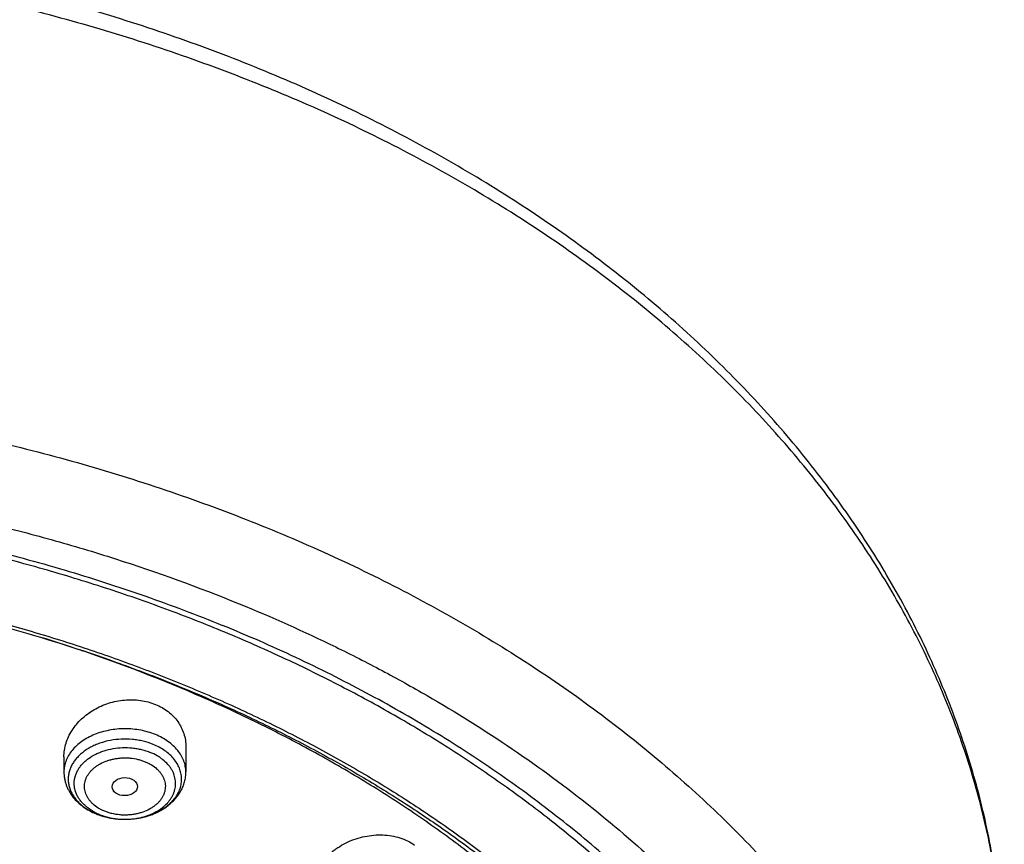
# Model space of a CAD drawing. Units: inches. Extents: x 7.7 to 14.2, y -2.5 to 21.1.
# Drawn here: x 11.6 to 12.9, y 16.9 to 18 of the extents above; entities that cross this region are included whole.
import ezdxf

# ---------------------------------------------------------------- set-up
doc = ezdxf.new("R2010")
doc.units = ezdxf.units.IN
doc.header["$LTSCALE"] = 1.21
doc.header["$MEASUREMENT"] = 0
doc.layers.get('0').update_dxf_attribs({"linetype": 'CONTINUOUS'})

msp = doc.modelspace()

# ---------------------------------------------------------------- linework, layer by layer
at = {"color": 7, "linetype": 'CONTINUOUS'}
for p, q in [((11.8275, 17.0585), (11.8275, 17.0244)), ((11.6621, 17.0449), (11.6621, 17.0244))]:
    msp.add_line(p, q, dxfattribs=at)
for centre, radius, start, end in [((11.0011, 15.1649), 2.1369, 71.3151, 72.8574), ((11.0081, 15.1857), 2.1149, 71.183, 71.3137), ((11.7409, 17.0534), 0.0927, 247.7925, 248.0993)]:
    msp.add_arc(centre, radius, start, end, dxfattribs=at)
at = {"color": 9, "linetype": 'CONTINUOUS'}
for centre, radius, start, end in [((11.7383, 17.0356), 0.0743, 242.6397, 244.4308), ((11.7398, 17.0496), 0.0887, 247.468, 247.7925), ((11.7398, 17.0388), 0.0778, 244.4512, 247.7994), ((11.7435, 17.0608), 0.1004, 255.8653, 257.4332), ((11.7439, 17.0626), 0.1023, 257.4318, 259.4114), ((11.7455, 17.0633), 0.103, 280.1133, 282.4389), ((11.746, 17.0609), 0.1005, 282.4428, 284.7155), ((11.7468, 17.058), 0.0976, 284.7193, 287.5489), ((11.7477, 17.0549), 0.0944, 287.5599, 289.4059), ((11.749, 17.0514), 0.0907, 289.4026, 293.3511), ((11.7504, 17.0479), 0.0868, 293.3823, 294.0967), ((11.7443, 17.0647), 0.1045, 259.4087, 262.0984), ((11.7446, 17.0665), 0.1063, 262.093, 263.9814), ((11.7447, 17.0678), 0.1076, 263.9797, 266.6495), ((11.7448, 17.0688), 0.1086, 266.6477, 270.1021), ((11.7448, 17.0689), 0.1087, 270.1002, 270.8352), ((11.7448, 17.0574), 0.0972, 270.1126, 270.7315), ((11.7448, 17.0688), 0.1086, 270.8351, 273.11), ((11.7448, 17.0681), 0.1079, 273.1099, 275.5707), ((11.7449, 17.067), 0.1068, 275.5734, 277.6686), ((11.7451, 17.0654), 0.1051, 277.6698, 280.1089)]:
    msp.add_arc(centre, radius, start, end, dxfattribs=at)
at = {"color": 7, "linetype": 'CONTINUOUS'}
msp.add_ellipse((11.7446, 17.0045), major_axis=(0.0172, 0.0002), ratio=0.710579, dxfattribs=at)
for points, knots in [([(11.9279, 17.9772), (11.89, 17.9927), (11.8128, 18.0219), (11.6941, 18.0598), (11.5723, 18.0921), (11.4478, 18.1187), (11.3212, 18.1395), (11.193, 18.1543), (11.0638, 18.1632), (10.934, 18.166), (10.8042, 18.1629), (10.675, 18.1537), (10.5469, 18.1385), (10.4204, 18.1174), (10.2961, 18.0904), (10.1744, 18.0578), (10.056, 18.0195), (9.9412, 17.9758), (9.8306, 17.9268), (9.7245, 17.8727), (9.6236, 17.8137), (9.5281, 17.7501), (9.4531, 17.6931), (9.3963, 17.6453), (9.3421, 17.5967), (9.2786, 17.5336), (9.2202, 17.4668), (9.1772, 17.4117), (9.147, 17.3698), (9.1187, 17.3272), (9.0924, 17.2838), (9.068, 17.2398), (9.0456, 17.1953), (9.0252, 17.1501), (9.0069, 17.1045), (8.9907, 17.0583), (8.9766, 17.0118), (8.9647, 16.965), (8.9548, 16.9178), (8.9472, 16.8704), (8.9417, 16.8228), (8.9384, 16.7751), (8.9377, 16.7433), (8.9377, 16.7274)], [0, 0, 0, 0, 0.032932, 0.06631, 0.10008, 0.134184, 0.168562, 0.203146, 0.237869, 0.27266, 0.30745, 0.342166, 0.37674, 0.411104, 0.445191, 0.47894, 0.512294, 0.545199, 0.57761, 0.609488, 0.640801, 0.671526, 0.70165, 0.716487, 0.731173, 0.760096, 0.788439, 0.802405, 0.816238, 0.829943, 0.843527, 0.856996, 0.870357, 0.883619, 0.896789, 0.909876, 0.92289, 0.935841, 0.948738, 0.961591, 0.974412, 0.987212, 1, 1, 1, 1]), ([(12.9377, 16.7274), (12.9377, 16.7434), (12.937, 16.7753), (12.9336, 16.8232), (12.9281, 16.8709), (12.9204, 16.9185), (12.9105, 16.9658), (12.8985, 17.0128), (12.8843, 17.0595), (12.868, 17.1058), (12.8495, 17.1516), (12.8291, 17.1969), (12.8065, 17.2416), (12.7819, 17.2857), (12.7554, 17.3292), (12.7269, 17.3719), (12.6965, 17.4139), (12.6532, 17.4692), (12.5945, 17.5361), (12.5305, 17.5994), (12.476, 17.648), (12.4188, 17.6958), (12.3433, 17.7529), (12.2472, 17.8166), (12.1457, 17.8755), (12.039, 17.9296), (11.9654, 17.9619), (11.9279, 17.9772)], [0, 0, 0, 0, 0.028104, 0.056231, 0.084408, 0.112656, 0.141, 0.169462, 0.198065, 0.226831, 0.255779, 0.28493, 0.314301, 0.34391, 0.373774, 0.403906, 0.434319, 0.465027, 0.527352, 0.590956, 0.623255, 0.655887, 0.722141, 0.789721, 0.858595, 0.928711, 1, 1, 1, 1]), ([(9.0612, 16.142), (9.0622, 16.1561), (9.065, 16.1844), (9.071, 16.2266), (9.0789, 16.2686), (9.0887, 16.3105), (9.1004, 16.3521), (9.1139, 16.3934), (9.1294, 16.4344), (9.1466, 16.475), (9.1657, 16.5152), (9.1866, 16.555), (9.2092, 16.5942), (9.242, 16.6461), (9.2873, 16.7096), (9.3378, 16.7702), (9.3813, 16.8173), (9.4274, 16.8638), (9.489, 16.92), (9.5683, 16.9836), (9.6533, 17.0435), (9.7434, 17.0994), (9.8384, 17.1511), (9.9378, 17.1984), (10.0413, 17.2412), (10.1484, 17.2792), (10.2588, 17.3123), (10.3719, 17.3404), (10.4873, 17.3633), (10.6045, 17.381), (10.723, 17.3933), (10.8425, 17.4003), (10.9623, 17.4019), (11.082, 17.3981), (11.2012, 17.3889), (11.3193, 17.3743), (11.4358, 17.3545), (11.5503, 17.3295), (11.6623, 17.2993), (11.7714, 17.2642), (11.8424, 17.2373), (11.8772, 17.2231)], [0, 0, 0, 0, 0.012388, 0.024808, 0.037274, 0.049796, 0.062387, 0.075058, 0.087818, 0.100677, 0.113646, 0.126732, 0.139944, 0.153288, 0.180393, 0.208096, 0.222183, 0.23643, 0.265406, 0.295034, 0.325312, 0.356225, 0.38775, 0.419855, 0.452503, 0.485647, 0.519237, 0.553215, 0.58752, 0.622089, 0.656854, 0.691746, 0.726694, 0.761628, 0.796476, 0.831168, 0.865637, 0.899815, 0.933641, 0.967054, 1, 1, 1, 1]), ([(12.7999, 16.0782), (12.7999, 16.0997), (12.7984, 16.1429), (12.7917, 16.2075), (12.7804, 16.2717), (12.7648, 16.3355), (12.7447, 16.3986), (12.7203, 16.461), (12.6915, 16.5224), (12.6586, 16.5828), (12.6215, 16.6419), (12.5803, 16.6996), (12.5352, 16.7559), (12.4862, 16.8105), (12.4336, 16.8634), (12.3773, 16.9143), (12.3175, 16.9633), (12.2545, 17.01), (12.1882, 17.0546), (12.119, 17.0968), (12.0469, 17.1365), (11.9722, 17.1737), (11.895, 17.2083), (11.8154, 17.2401), (11.7338, 17.2692), (11.6502, 17.2953), (11.5649, 17.3186), (11.4782, 17.3388), (11.3901, 17.3561), (11.3009, 17.3702), (11.2109, 17.3813), (11.1202, 17.3892), (11.029, 17.3939), (10.9377, 17.3955), (10.8463, 17.3939), (10.7552, 17.3892), (10.6645, 17.3813), (10.5745, 17.3702), (10.4853, 17.3561), (10.3972, 17.3388), (10.3104, 17.3186), (10.2252, 17.2953), (10.1416, 17.2692), (10.06, 17.2401), (9.9804, 17.2083), (9.9032, 17.1737), (9.8285, 17.1365), (9.7564, 17.0968), (9.6871, 17.0546), (9.6209, 17.01), (9.5579, 16.9633), (9.4981, 16.9143), (9.4418, 16.8634), (9.3891, 16.8105), (9.3402, 16.7559), (9.2951, 16.6996), (9.2539, 16.6419), (9.2168, 16.5828), (9.1839, 16.5224), (9.1551, 16.461), (9.1307, 16.3986), (9.1106, 16.3355), (9.0949, 16.2717), (9.0837, 16.2075), (9.077, 16.1429), (9.0755, 16.0997), (9.0755, 16.0782)], [0, 0, 0, 0, 0.012853, 0.025737, 0.038683, 0.051719, 0.064873, 0.078172, 0.091638, 0.105295, 0.119159, 0.133247, 0.147573, 0.162146, 0.176973, 0.19206, 0.207407, 0.223015, 0.238881, 0.254998, 0.27136, 0.287958, 0.304779, 0.321812, 0.339041, 0.35645, 0.374024, 0.391743, 0.409589, 0.427541, 0.44558, 0.463684, 0.481831, 0.5, 0.518169, 0.536316, 0.55442, 0.572459, 0.590411, 0.608257, 0.625976, 0.64355, 0.660959, 0.678188, 0.695221, 0.712042, 0.72864, 0.745002, 0.761119, 0.776985, 0.792593, 0.80794, 0.823027, 0.837854, 0.852427, 0.866753, 0.880841, 0.894705, 0.908362, 0.921828, 0.935127, 0.948281, 0.961317, 0.974263, 0.987147, 1, 1, 1, 1]), ([(9.1859, 16.1745), (9.1882, 16.1936), (9.1943, 16.2318), (9.207, 16.2886), (9.2235, 16.345), (9.2436, 16.4007), (9.2674, 16.4557), (9.2947, 16.5099), (9.3256, 16.5631), (9.36, 16.6153), (9.3977, 16.6663), (9.4388, 16.716), (9.4831, 16.7643), (9.5468, 16.8273), (9.6161, 16.8864), (9.6904, 16.9416), (9.7492, 16.9815), (9.8106, 17.0194), (9.8744, 17.0553), (9.9405, 17.089), (10.0087, 17.1205), (10.0789, 17.1498), (10.1755, 17.1859), (10.275, 17.2169), (10.3768, 17.243), (10.4809, 17.2658), (10.6135, 17.2879), (10.7749, 17.3038), (10.9377, 17.3092), (11.1005, 17.3038), (11.2619, 17.2879), (11.3945, 17.2658), (11.4986, 17.243), (11.6004, 17.2169), (11.6999, 17.1859), (11.7964, 17.1498), (11.8667, 17.1205), (11.9349, 17.089), (12.001, 17.0553), (12.0648, 17.0194), (12.1262, 16.9815), (12.185, 16.9416), (12.2593, 16.8864), (12.3286, 16.8273), (12.3923, 16.7643), (12.4366, 16.716), (12.4777, 16.6663), (12.5154, 16.6153), (12.5498, 16.5631), (12.5806, 16.5099), (12.608, 16.4557), (12.6318, 16.4007), (12.6519, 16.345), (12.6684, 16.2886), (12.6811, 16.2318), (12.6871, 16.1936), (12.6895, 16.1745)], [0, 0, 0, 0, 0.012756, 0.025592, 0.038531, 0.051599, 0.064817, 0.078206, 0.091783, 0.105564, 0.119562, 0.133789, 0.148251, 0.162955, 0.193095, 0.208538, 0.224225, 0.24015, 0.256308, 0.27269, 0.289286, 0.306085, 0.323075, 0.357566, 0.375042, 0.392648, 0.428176, 0.464011, 0.5, 0.535989, 0.571824, 0.607352, 0.624958, 0.642434, 0.676925, 0.693915, 0.710714, 0.72731, 0.743692, 0.75985, 0.775775, 0.791462, 0.806905, 0.837045, 0.851749, 0.866211, 0.880438, 0.894436, 0.908217, 0.921794, 0.935183, 0.948401, 0.961469, 0.974408, 0.987244, 1, 1, 1, 1]), ([(11.0686, 17.3078), (11.1237, 17.3049), (11.2063, 17.2978), (11.3154, 17.2829), (11.4228, 17.2644), (11.5286, 17.2405), (11.632, 17.2113), (11.7077, 17.187), (11.7818, 17.1601), (11.854, 17.1308), (11.9241, 17.0992), (11.9921, 17.0652), (12.0577, 17.0291), (12.1209, 16.9907), (12.1814, 16.9503), (12.2579, 16.8943), (12.3293, 16.8342), (12.3949, 16.7701), (12.4405, 16.7208), (12.4827, 16.6701), (12.5215, 16.618), (12.5569, 16.5646), (12.5886, 16.5102), (12.6167, 16.4547), (12.6411, 16.3984), (12.6617, 16.3413), (12.6784, 16.2836), (12.6913, 16.2254), (12.7004, 16.1668), (12.7055, 16.108), (12.7066, 16.049), (12.7039, 15.9901), (12.6972, 15.9314), (12.6866, 15.8729), (12.6722, 15.8149), (12.6539, 15.7574), (12.6318, 15.7006), (12.6059, 15.6446), (12.5764, 15.5895), (12.5432, 15.5355), (12.5064, 15.4827), (12.4662, 15.4311), (12.4226, 15.381), (12.3757, 15.3323), (12.3084, 15.2691), (12.2354, 15.2099), (12.1575, 15.1549), (12.0959, 15.1153), (12.0317, 15.0779), (11.9652, 15.0426), (11.8963, 15.0095), (11.8253, 14.9788), (11.7524, 14.9505), (11.6776, 14.9246), (11.6012, 14.9013), (11.4971, 14.8735), (11.3907, 14.851), (11.2828, 14.834), (11.1733, 14.8205), (11.0906, 14.8145), (11.0353, 14.8123)], [0, 0, 0, 0, 0.036457, 0.05459, 0.072632, 0.108365, 0.126024, 0.143522, 0.160842, 0.177971, 0.194894, 0.211601, 0.22808, 0.244323, 0.260323, 0.276075, 0.306816, 0.321814, 0.336564, 0.351073, 0.36535, 0.379404, 0.393251, 0.406906, 0.420387, 0.433716, 0.446915, 0.460009, 0.473025, 0.485989, 0.498931, 0.511878, 0.524859, 0.537903, 0.551036, 0.564284, 0.577672, 0.59122, 0.604949, 0.618878, 0.63302, 0.647388, 0.661993, 0.676842, 0.691939, 0.722882, 0.738734, 0.754832, 0.771171, 0.787742, 0.804537, 0.821544, 0.83875, 0.856144, 0.873708, 0.891428, 0.92726, 0.945341, 0.963505, 1, 1, 1, 1]), ([(12.8142, 16.142), (12.8132, 16.1558), (12.8105, 16.1833), (12.8048, 16.2244), (12.7972, 16.2654), (12.7878, 16.3062), (12.7766, 16.3467), (12.7636, 16.387), (12.7489, 16.427), (12.7325, 16.4667), (12.7143, 16.506), (12.6943, 16.5448), (12.6727, 16.5832), (12.6415, 16.634), (12.5983, 16.6961), (12.5501, 16.7556), (12.5086, 16.8019), (12.4646, 16.8477), (12.4058, 16.9031), (12.33, 16.9659), (12.2489, 17.0254), (12.1626, 17.0811), (12.0717, 17.1329), (11.9764, 17.1807), (11.9107, 17.2094), (11.8772, 17.2231)], [0, 0, 0, 0, 0.027491, 0.055052, 0.082709, 0.110488, 0.138412, 0.166504, 0.194788, 0.223283, 0.252009, 0.280985, 0.310228, 0.339754, 0.399696, 0.460915, 0.49203, 0.523488, 0.587442, 0.652805, 0.719577, 0.787733, 0.857232, 0.928012, 1, 1, 1, 1]), ([(12.4099, 15.4361), (12.4257, 15.4541), (12.4486, 15.4817), (12.4773, 15.5197), (12.5044, 15.5578), (12.5355, 15.6065), (12.5633, 15.6566), (12.5832, 15.6972), (12.6015, 15.738), (12.6215, 15.7895), (12.641, 15.8524), (12.6558, 15.9159), (12.6658, 15.9799), (12.6711, 16.0442), (12.6716, 16.1086), (12.6674, 16.1729), (12.6583, 16.2369), (12.6446, 16.3006), (12.6261, 16.3636), (12.603, 16.4259), (12.5753, 16.4871), (12.5431, 16.5473), (12.5064, 16.6062), (12.4655, 16.6637), (12.4204, 16.7195), (12.3712, 16.7736), (12.3181, 16.8258), (12.2611, 16.8759), (12.2006, 16.9238), (12.1366, 16.9695), (12.0693, 17.0127), (11.9988, 17.0533), (11.9255, 17.0913), (11.8235, 17.1385), (11.7442, 17.1692), (11.6903, 17.1876)], [0, 0, 0, 0, 0.031463, 0.046984, 0.062369, 0.092743, 0.122625, 0.137399, 0.152067, 0.181112, 0.209825, 0.238271, 0.26652, 0.294646, 0.322725, 0.350835, 0.379051, 0.407448, 0.436098, 0.465066, 0.494414, 0.524197, 0.55446, 0.585246, 0.616586, 0.648505, 0.681021, 0.714143, 0.747874, 0.782212, 0.817145, 0.852659, 0.888732, 0.925337, 1, 1, 1, 1]), ([(11.6621, 17.0449), (11.6621, 17.048), (11.6626, 17.0542), (11.6647, 17.0634), (11.6681, 17.0723), (11.6729, 17.0809), (11.6788, 17.089), (11.6858, 17.0964), (11.6939, 17.1031), (11.7028, 17.109), (11.7124, 17.1139), (11.7226, 17.1178), (11.7333, 17.1206), (11.7441, 17.1221), (11.7551, 17.1225), (11.7658, 17.1216), (11.7762, 17.1195), (11.7829, 17.1173), (11.7861, 17.116)], [0, 0, 0, 0, 0.055556, 0.111997, 0.169596, 0.228538, 0.288912, 0.350718, 0.413871, 0.478209, 0.543504, 0.609467, 0.675771, 0.742057, 0.807958, 0.873118, 0.937216, 1, 1, 1, 1]), ([(11.7861, 17.116), (11.7892, 17.1147), (11.7952, 17.1118), (11.8034, 17.1064), (11.8106, 17.1), (11.8167, 17.0928), (11.8214, 17.0849), (11.8249, 17.0764), (11.827, 17.0676), (11.8275, 17.0616), (11.8275, 17.0585)], [0, 0, 0, 0, 0.13404, 0.264708, 0.392122, 0.516642, 0.638865, 0.759569, 0.879642, 1, 1, 1, 1]), ([(11.6621, 17.0244), (11.6621, 17.0229), (11.6622, 17.0199), (11.6628, 17.0153), (11.6638, 17.0109), (11.6652, 17.0065), (11.667, 17.0023), (11.6698, 16.9967), (11.6742, 16.9903), (11.6807, 16.9832), (11.6882, 16.9771), (11.6967, 16.9718), (11.7027, 16.9689), (11.7058, 16.9676)], [0, 0, 0, 0, 0.059887, 0.119819, 0.179874, 0.240101, 0.300571, 0.361353, 0.484054, 0.608887, 0.736333, 0.866687, 1, 1, 1, 1]), ([(11.745, 16.9602), (11.7502, 16.9602), (11.758, 16.9608), (11.7683, 16.9627), (11.7781, 16.9653), (11.7875, 16.969), (11.7962, 16.9738), (11.8022, 16.9778), (11.8078, 16.9824), (11.8127, 16.9874), (11.8171, 16.9928), (11.8208, 16.9986), (11.8237, 17.0047), (11.8259, 17.0111), (11.8272, 17.0177), (11.8275, 17.0222), (11.8275, 17.0244)], [0, 0, 0, 0, 0.135499, 0.202707, 0.269249, 0.3996, 0.463316, 0.525974, 0.587604, 0.648285, 0.708132, 0.767288, 0.825908, 0.884142, 0.942131, 1, 1, 1, 1]), ([(11.7063, 16.9674), (11.7123, 16.965), (11.7219, 16.9623), (11.735, 16.9605), (11.7416, 16.9602), (11.745, 16.9602)], [0, 0, 0, 0, 0.494392, 0.746499, 1, 1, 1, 1]), ([(11.9964, 16.8607), (11.9964, 16.8624), (11.9966, 16.8658), (11.9972, 16.8709), (11.9984, 16.8759), (12.0004, 16.8827), (12.0041, 16.8909), (12.0101, 16.9003), (12.0175, 16.909), (12.0247, 16.9155), (12.0311, 16.9202), (12.0378, 16.9247), (12.0468, 16.9295), (12.0582, 16.9341), (12.0702, 16.9372), (12.0824, 16.939), (12.0945, 16.9393), (12.1064, 16.9381), (12.1177, 16.9353), (12.1282, 16.9312), (12.1346, 16.9274), (12.1375, 16.9253)], [0, 0, 0, 0, 0.027355, 0.055006, 0.083009, 0.111409, 0.169487, 0.229442, 0.291268, 0.354818, 0.387178, 0.419862, 0.485984, 0.552784, 0.619786, 0.686483, 0.752373, 0.816991, 0.879952, 0.940987, 1, 1, 1, 1])]:
    msp.add_open_spline(points, degree=3, knots=knots, dxfattribs=at)
at = {"color": 9, "linetype": 'CONTINUOUS'}
for points, knots in [([(8.9377, 16.7274), (8.9377, 16.7428), (8.9384, 16.7737), (8.9416, 16.82), (8.947, 16.8661), (8.9545, 16.9121), (8.9641, 16.9579), (8.9758, 17.0035), (8.9896, 17.0487), (9.0056, 17.0937), (9.0235, 17.1382), (9.0436, 17.1823), (9.0657, 17.2258), (9.0897, 17.2689), (9.1158, 17.3114), (9.1533, 17.3675), (9.2051, 17.4359), (9.2744, 17.5145), (9.3508, 17.5898), (9.4339, 17.6613), (9.5235, 17.7288), (9.6191, 17.792), (9.7203, 17.8507), (9.8267, 17.9046), (9.9379, 17.9534), (10.0533, 17.997), (10.1725, 18.0351), (10.295, 18.0677), (10.4202, 18.0945), (10.5476, 18.1155), (10.6767, 18.1305), (10.8069, 18.1396), (10.9377, 18.1426), (11.0685, 18.1396), (11.1987, 18.1305), (11.3277, 18.1155), (11.4552, 18.0945), (11.5804, 18.0677), (11.7029, 18.0351), (11.8221, 17.997), (11.8996, 17.9677), (11.9377, 17.9521)], [0, 0, 0, 0, 0.012425, 0.024864, 0.037329, 0.049834, 0.062391, 0.075012, 0.087709, 0.100495, 0.113378, 0.12637, 0.13948, 0.152716, 0.166087, 0.179598, 0.207065, 0.23516, 0.263911, 0.293333, 0.323427, 0.354185, 0.385587, 0.417603, 0.450197, 0.483322, 0.516928, 0.550955, 0.585342, 0.620021, 0.654922, 0.689973, 0.725098, 0.760224, 0.795274, 0.830175, 0.864854, 0.899241, 0.933269, 0.966874, 1, 1, 1, 1]), ([(12.9377, 16.7274), (12.9377, 16.7428), (12.937, 16.7737), (12.9338, 16.82), (12.9284, 16.8661), (12.9209, 16.9121), (12.9113, 16.9579), (12.8996, 17.0035), (12.8857, 17.0487), (12.8698, 17.0937), (12.8518, 17.1382), (12.8318, 17.1823), (12.8097, 17.2258), (12.7857, 17.2689), (12.7596, 17.3114), (12.7221, 17.3675), (12.6702, 17.4359), (12.601, 17.5145), (12.5246, 17.5898), (12.4415, 17.6613), (12.3519, 17.7288), (12.2563, 17.792), (12.1551, 17.8507), (12.0487, 17.9046), (11.9752, 17.9368), (11.9377, 17.9521)], [0, 0, 0, 0, 0.0276, 0.055229, 0.082918, 0.110694, 0.138585, 0.16662, 0.194825, 0.223224, 0.251842, 0.2807, 0.30982, 0.339221, 0.36892, 0.398933, 0.459942, 0.522349, 0.586214, 0.651567, 0.718414, 0.786734, 0.856485, 0.927601, 1, 1, 1, 1]), ([(8.9377, 16.1305), (8.9377, 16.146), (8.9384, 16.1768), (8.9416, 16.2231), (8.947, 16.2693), (8.9545, 16.3153), (8.9641, 16.3611), (8.9758, 16.4066), (8.9896, 16.4519), (9.0056, 16.4968), (9.0235, 16.5413), (9.0436, 16.5854), (9.0657, 16.629), (9.0897, 16.672), (9.1158, 16.7145), (9.1533, 16.7706), (9.2051, 16.8391), (9.2744, 16.9177), (9.3508, 16.9929), (9.4339, 17.0644), (9.5235, 17.132), (9.6191, 17.1952), (9.7203, 17.2539), (9.8267, 17.3077), (9.9379, 17.3565), (10.0533, 17.4001), (10.1725, 17.4383), (10.295, 17.4708), (10.4202, 17.4976), (10.5476, 17.5186), (10.6767, 17.5337), (10.8069, 17.5427), (10.9377, 17.5458), (11.0685, 17.5427), (11.1987, 17.5337), (11.3277, 17.5186), (11.4552, 17.4976), (11.5804, 17.4708), (11.7029, 17.4383), (11.8221, 17.4001), (11.8996, 17.3708), (11.9377, 17.3553)], [0, 0, 0, 0, 0.012425, 0.024864, 0.037329, 0.049834, 0.062391, 0.075012, 0.087709, 0.100495, 0.113378, 0.12637, 0.13948, 0.152716, 0.166087, 0.179598, 0.207065, 0.23516, 0.263911, 0.293333, 0.323427, 0.354185, 0.385587, 0.417603, 0.450197, 0.483322, 0.516928, 0.550955, 0.585342, 0.620021, 0.654922, 0.689973, 0.725098, 0.760224, 0.795274, 0.830175, 0.864854, 0.899241, 0.933269, 0.966874, 1, 1, 1, 1]), ([(9.9756, 14.8957), (9.9218, 14.9177), (9.8428, 14.9536), (9.7416, 15.0076), (9.669, 15.0503), (9.5995, 15.0956), (9.5333, 15.1432), (9.4704, 15.193), (9.411, 15.245), (9.3553, 15.2989), (9.3034, 15.3548), (9.2555, 15.4124), (9.2116, 15.4715), (9.1718, 15.5322), (9.1364, 15.5941), (9.1052, 15.6572), (9.0785, 15.7214), (9.0562, 15.7864), (9.0385, 15.8521), (9.0254, 15.9183), (9.0169, 15.9849), (9.013, 16.0517), (9.0138, 16.1186), (9.0192, 16.1854), (9.0292, 16.2519), (9.0439, 16.318), (9.0631, 16.3835), (9.0869, 16.4482), (9.1151, 16.512), (9.1477, 16.5747), (9.1846, 16.6363), (9.2258, 16.6965), (9.271, 16.7551), (9.3203, 16.8121), (9.3918, 16.8864), (9.4704, 16.9561), (9.555, 17.021), (9.6224, 17.0679), (9.6929, 17.1123), (9.7664, 17.1542), (9.8427, 17.1935), (9.9217, 17.2302), (10.0031, 17.264), (10.0868, 17.295), (10.1725, 17.323), (10.26, 17.3481), (10.3492, 17.37), (10.4398, 17.3889), (10.5316, 17.4046), (10.6243, 17.417), (10.7178, 17.4263), (10.8119, 17.4323), (10.9062, 17.435), (11.032, 17.4343), (11.1575, 17.427), (11.2821, 17.4132), (11.3745, 17.3997), (11.466, 17.3829), (11.5561, 17.363), (11.6448, 17.34), (11.7601, 17.3055), (11.8446, 17.2749), (11.8998, 17.2524)], [0, 0, 0, 0, 0.033561, 0.050003, 0.066203, 0.082154, 0.097849, 0.113284, 0.128458, 0.143371, 0.158029, 0.172436, 0.186603, 0.200541, 0.214265, 0.227793, 0.241145, 0.254345, 0.267418, 0.280391, 0.293292, 0.306153, 0.319003, 0.331874, 0.344796, 0.357799, 0.370911, 0.384159, 0.397568, 0.411159, 0.424952, 0.438965, 0.453211, 0.4677, 0.482443, 0.512694, 0.528216, 0.543997, 0.560032, 0.576314, 0.592834, 0.609583, 0.626547, 0.643712, 0.661064, 0.678586, 0.696259, 0.714065, 0.731985, 0.749998, 0.768082, 0.786218, 0.804383, 0.822555, 0.858828, 0.876891, 0.894875, 0.912759, 0.930523, 0.948148, 0.965615, 1, 1, 1, 1]), ([(11.9377, 17.3553), (11.9752, 17.34), (12.0487, 17.3077), (12.1551, 17.2539), (12.2563, 17.1952), (12.3519, 17.132), (12.4415, 17.0644), (12.5246, 16.9929), (12.601, 16.9177), (12.6702, 16.8391), (12.7221, 16.7706), (12.7596, 16.7145), (12.7857, 16.672), (12.8097, 16.629), (12.8318, 16.5854), (12.8518, 16.5413), (12.8698, 16.4968), (12.8857, 16.4519), (12.8996, 16.4066), (12.9113, 16.3611), (12.9209, 16.3153), (12.9284, 16.2693), (12.9338, 16.2231), (12.937, 16.1768), (12.9377, 16.146), (12.9377, 16.1305)], [0, 0, 0, 0, 0.072399, 0.143515, 0.213266, 0.281586, 0.348433, 0.413786, 0.477651, 0.540058, 0.601067, 0.63108, 0.660779, 0.69018, 0.7193, 0.748158, 0.776776, 0.805175, 0.83338, 0.861415, 0.889306, 0.917082, 0.944771, 0.9724, 1, 1, 1, 1]), ([(11.8998, 17.2524), (11.9441, 17.2343), (12.0093, 17.2052), (12.0936, 17.1623), (12.1744, 17.1175), (12.2705, 17.0574), (12.3781, 16.9784), (12.4763, 16.8936), (12.5503, 16.8179), (12.6042, 16.7549), (12.6416, 16.7069), (12.6763, 16.6579), (12.7081, 16.6079), (12.7371, 16.5571), (12.7632, 16.5054), (12.7863, 16.4531), (12.8063, 16.4001), (12.8234, 16.3466), (12.8374, 16.2927), (12.8483, 16.2384), (12.8561, 16.1838), (12.8608, 16.129), (12.8624, 16.0742), (12.8608, 16.0194), (12.8562, 15.9646), (12.8484, 15.91), (12.8375, 15.8557), (12.8235, 15.8018), (12.8065, 15.7483), (12.7864, 15.6953), (12.7633, 15.643), (12.7373, 15.5913), (12.7083, 15.5405), (12.6765, 15.4905), (12.6418, 15.4414), (12.6044, 15.3934), (12.5506, 15.3305), (12.4765, 15.2547), (12.3783, 15.1699), (12.2709, 15.0909), (12.1548, 15.0183), (12.0309, 14.9525), (11.8999, 14.8941), (11.7627, 14.8432), (11.6202, 14.8003), (11.4732, 14.7657), (11.3229, 14.7395), (11.17, 14.7219), (11.0673, 14.716), (11.0157, 14.7146)], [0, 0, 0, 0, 0.034702, 0.051771, 0.068639, 0.101745, 0.133987, 0.165347, 0.195829, 0.210752, 0.225469, 0.239986, 0.254314, 0.268462, 0.282444, 0.296273, 0.309964, 0.323535, 0.337004, 0.350388, 0.36371, 0.376989, 0.390246, 0.403503, 0.416781, 0.430102, 0.443487, 0.456955, 0.470525, 0.484216, 0.498044, 0.512025, 0.526172, 0.540499, 0.555015, 0.569731, 0.584653, 0.615132, 0.64649, 0.678729, 0.711833, 0.745762, 0.780462, 0.81586, 0.851872, 0.8884, 0.92534, 0.962579, 1, 1, 1, 1]), ([(11.7861, 17.0751), (11.7797, 17.0777), (11.7695, 17.0806), (11.7556, 17.0826), (11.7448, 17.0831), (11.734, 17.0826), (11.7234, 17.0811), (11.7132, 17.0786), (11.7035, 17.0753), (11.6945, 17.071), (11.6863, 17.066), (11.6792, 17.0603), (11.6731, 17.0539), (11.669, 17.0481), (11.6664, 17.0433), (11.6649, 17.0396), (11.6636, 17.0359), (11.6628, 17.0321), (11.6622, 17.0283), (11.6621, 17.0257), (11.6621, 17.0244)], [0, 0, 0, 0, 0.135006, 0.204604, 0.274798, 0.344993, 0.41459, 0.483021, 0.549765, 0.614386, 0.676551, 0.736067, 0.792909, 0.84724, 0.873594, 0.899478, 0.924968, 0.950153, 0.975129, 1, 1, 1, 1]), ([(11.8275, 17.0244), (11.8275, 17.0257), (11.8273, 17.0283), (11.8268, 17.0321), (11.8259, 17.0359), (11.8247, 17.0396), (11.8231, 17.0433), (11.8205, 17.0481), (11.8165, 17.0539), (11.8104, 17.0603), (11.8032, 17.066), (11.7951, 17.071), (11.7892, 17.0738), (11.7861, 17.0751)], [0, 0, 0, 0, 0.055239, 0.110714, 0.166651, 0.223266, 0.280755, 0.33929, 0.459963, 0.586212, 0.718403, 0.856472, 1, 1, 1, 1]), ([(11.7832, 17.0617), (11.7788, 17.0635), (11.7718, 17.0657), (11.7623, 17.0676), (11.7524, 17.0689), (11.7399, 17.0692), (11.7251, 17.0675), (11.7132, 17.0644), (11.7043, 17.061), (11.6981, 17.0579), (11.6924, 17.0545), (11.6871, 17.0507), (11.6824, 17.0465), (11.6783, 17.0421), (11.6748, 17.0373), (11.672, 17.0324), (11.6698, 17.0272), (11.6685, 17.022), (11.6678, 17.0166), (11.6679, 17.0113), (11.6687, 17.0059), (11.6703, 17.0007), (11.6726, 16.9956), (11.6756, 16.9907), (11.6792, 16.986), (11.6835, 16.9816), (11.6883, 16.9775), (11.6956, 16.9725), (11.7016, 16.9694), (11.7059, 16.9677)], [0, 0, 0, 0, 0.069468, 0.105132, 0.141197, 0.213808, 0.285965, 0.356333, 0.390499, 0.423808, 0.456167, 0.487514, 0.517821, 0.547098, 0.575399, 0.602822, 0.629511, 0.655649, 0.681454, 0.707166, 0.733029, 0.75928, 0.786128, 0.813749, 0.842275, 0.871794, 0.90235, 0.933942, 1, 1, 1, 1]), ([(11.7042, 16.9696), (11.7008, 16.9714), (11.6959, 16.9744), (11.6902, 16.9791), (11.6865, 16.9829), (11.6833, 16.9869), (11.6806, 16.9912), (11.6785, 16.9955), (11.677, 17), (11.6762, 17.0046), (11.6759, 17.0093), (11.6763, 17.0139), (11.6773, 17.0185), (11.6789, 17.023), (11.6811, 17.0273), (11.6838, 17.0315), (11.6872, 17.0355), (11.691, 17.0392), (11.6968, 17.0439), (11.7035, 17.0479), (11.7107, 17.0511), (11.7185, 17.0539), (11.7288, 17.0564), (11.7417, 17.0577), (11.7525, 17.0573), (11.7611, 17.0561), (11.7693, 17.0544), (11.7753, 17.0525), (11.7792, 17.0509)], [0, 0, 0, 0, 0.064279, 0.094958, 0.124631, 0.153334, 0.181146, 0.208184, 0.234607, 0.260607, 0.286399, 0.312213, 0.338277, 0.364804, 0.391979, 0.419952, 0.448836, 0.478698, 0.50957, 0.574217, 0.607939, 0.642456, 0.71334, 0.785801, 0.858573, 0.894689, 0.930402, 1, 1, 1, 1]), ([(11.7859, 16.9686), (11.7886, 16.9699), (11.7939, 16.9725), (11.8011, 16.9773), (11.8073, 16.9827), (11.8126, 16.9886), (11.8168, 16.995), (11.8197, 17.0017), (11.8214, 17.0087), (11.8219, 17.0157), (11.821, 17.0227), (11.8189, 17.0296), (11.8156, 17.0362), (11.8111, 17.0425), (11.8055, 17.0482), (11.7989, 17.0535), (11.7914, 17.058), (11.786, 17.0605), (11.7832, 17.0617)], [0, 0, 0, 0, 0.071231, 0.139699, 0.205247, 0.267894, 0.327871, 0.385625, 0.441808, 0.497237, 0.552809, 0.609405, 0.667797, 0.728577, 0.792122, 0.858596, 0.927958, 1, 1, 1, 1]), ([(11.7174, 16.9712), (11.7158, 16.9718), (11.7128, 16.9731), (11.7073, 16.9762), (11.7024, 16.9799), (11.6982, 16.9842), (11.6956, 16.9875), (11.6934, 16.991), (11.6917, 16.9947), (11.6906, 16.9984), (11.69, 17.0022), (11.6899, 17.006), (11.6903, 17.0098), (11.6913, 17.0136), (11.6928, 17.0173), (11.6948, 17.0208), (11.6973, 17.0242), (11.7002, 17.0274), (11.7035, 17.0304), (11.7073, 17.0331), (11.7129, 17.0365), (11.719, 17.0391), (11.7255, 17.0411), (11.7306, 17.0423), (11.7359, 17.0431), (11.7412, 17.0435), (11.7466, 17.0436), (11.7537, 17.0432), (11.7607, 17.042), (11.7674, 17.0401), (11.7706, 17.039), (11.7722, 17.0383)], [0, 0, 0, 0, 0.033592, 0.066241, 0.128413, 0.157983, 0.186562, 0.214229, 0.241108, 0.267378, 0.293249, 0.318956, 0.344746, 0.370858, 0.397511, 0.424896, 0.453157, 0.482391, 0.512655, 0.543965, 0.576289, 0.643648, 0.678532, 0.714021, 0.749965, 0.786197, 0.822545, 0.858835, 0.930514, 0.965618, 1, 1, 1, 1]), ([(11.746, 16.9602), (11.7497, 16.9603), (11.7571, 16.9608), (11.7679, 16.9628), (11.778, 16.966), (11.7873, 16.9704), (11.7956, 16.9757), (11.8014, 16.981), (11.8053, 16.9856), (11.8077, 16.9891), (11.8098, 16.9928), (11.8114, 16.9966), (11.8126, 17.0005), (11.8133, 17.0044), (11.8136, 17.0084), (11.8134, 17.0123), (11.8128, 17.0163), (11.8117, 17.0202), (11.8102, 17.024), (11.8082, 17.0277), (11.8058, 17.0313), (11.8021, 17.0359), (11.7976, 17.0401), (11.7925, 17.0439), (11.7869, 17.0474), (11.7823, 17.0496), (11.7792, 17.0509)], [0, 0, 0, 0, 0.074624, 0.148168, 0.219736, 0.288572, 0.354132, 0.416158, 0.445892, 0.474814, 0.503001, 0.530557, 0.557607, 0.584302, 0.610805, 0.637289, 0.663926, 0.690885, 0.718316, 0.746353, 0.775104, 0.804653, 0.866285, 0.89846, 0.931505, 1, 1, 1, 1]), ([(11.7722, 17.0383), (11.7737, 17.0377), (11.7767, 17.0364), (11.7823, 17.0333), (11.7872, 17.0296), (11.7914, 17.0253), (11.794, 17.022), (11.7962, 17.0185), (11.7978, 17.0148), (11.799, 17.0111), (11.7996, 17.0073), (11.7997, 17.0035), (11.7992, 16.9997), (11.7983, 16.9959), (11.7968, 16.9922), (11.7948, 16.9887), (11.7923, 16.9853), (11.7894, 16.9821), (11.786, 16.9791), (11.7823, 16.9764), (11.7767, 16.973), (11.7706, 16.9704), (11.7641, 16.9684), (11.759, 16.9672), (11.7537, 16.9664), (11.7484, 16.966), (11.743, 16.9659), (11.7359, 16.9663), (11.7289, 16.9675), (11.7222, 16.9693), (11.7189, 16.9705), (11.7174, 16.9712)], [0, 0, 0, 0, 0.033592, 0.066241, 0.128413, 0.157983, 0.186562, 0.214229, 0.241108, 0.267378, 0.293249, 0.318956, 0.344746, 0.370858, 0.397511, 0.424896, 0.453157, 0.482391, 0.512655, 0.543965, 0.576289, 0.643648, 0.678532, 0.714021, 0.749965, 0.786197, 0.822545, 0.858835, 0.930514, 0.965618, 1, 1, 1, 1]), ([(11.7063, 16.9675), (11.7073, 16.9671), (11.7115, 16.9655), (11.7157, 16.9642), (11.719, 16.9634)], [0, 0, 0, 0, 0.246384, 1, 1, 1, 1]), ([(11.7104, 16.9667), (11.7131, 16.9656), (11.7178, 16.964), (11.7249, 16.9622), (11.7337, 16.9607), (11.7405, 16.9602), (11.745, 16.9602)], [0, 0, 0, 0, 0.242756, 0.428987, 0.617896, 1, 1, 1, 1])]:
    msp.add_open_spline(points, degree=3, knots=knots, dxfattribs=at)

doc.saveas('drawing.dxf')
